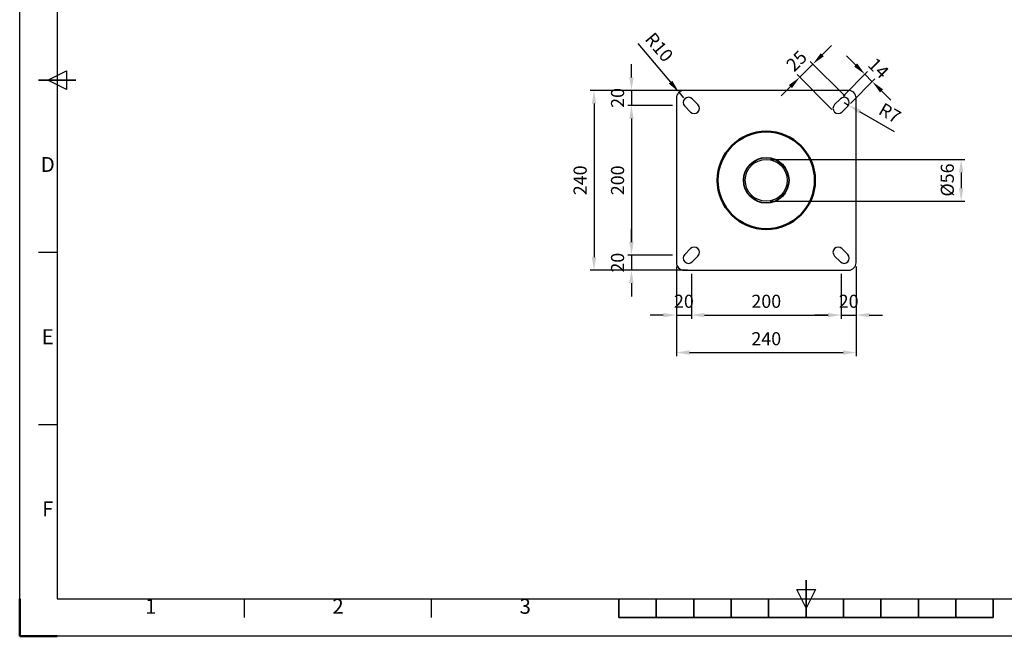
# Model space of a CAD drawing. Units: millimetres. Extents: x 2122 to 4222, y 1440 to 2925.
# Drawn here: x 2122 to 3437, y 1440 to 2263 of the extents above; entities that cross this region are included whole.
import ezdxf
from ezdxf.enums import TextEntityAlignment as Align

# ---------------------------------------------------------------- set-up
doc = ezdxf.new("R2010")
doc.units = ezdxf.units.MM
for name, color, linetype, lineweight in [('AM_0', 7, 'Continuous', 50), ('AM_5', 3, 'Continuous', 25), ('AM_BOR', 7, 'Continuous', 50)]:
    doc.layers.add(name, color=color, linetype=linetype, lineweight=lineweight)
doc.styles.add('ACISOTS', font='isocp.shx', dxfattribs={"bigfont": 'extfont2.shx'})
doc.styles.get("Standard").update_dxf_attribs({"font": 'ISOCP.SHX', "bigfont": 'extfont2.shx'})
doc.dimstyles.new('AM_ISO$0', dxfattribs={"dimtxt": 3.5, "dimasz": 3.5, "dimexe": 1, "dimexo": 1, "dimgap": 1.5, "dimtad": 1, "dimdsep": 46, "dimtxsty": 'STANDARD', "dimcen": 0, "dimclrd": 256, "dimclre": 256, "dimclrt": 5, "dimadec": 0, "dimazin": 2, "dimtp": 0.1, "dimtm": 0.1, "dimtfac": 0.71, "dimtmove": 0, "dimatfit": 3, "dimfxl": 1, "dimlwd": -1, "dimlwe": -1, "dimarcsym": 1})
doc.dimstyles.new('AM_ISO$4', dxfattribs={"dimtxt": 3.5, "dimasz": 3.5, "dimexe": 1, "dimexo": 1, "dimgap": 1.5, "dimtad": 1, "dimdsep": 46, "dimtxsty": 'STANDARD', "dimcen": 0, "dimclrd": 256, "dimclre": 256, "dimclrt": 2, "dimadec": 0, "dimazin": 2, "dimtp": 0.1, "dimtm": 0.1, "dimtfac": 0.71, "dimtdec": 3, "dimtmove": 0, "dimatfit": 3, "dimfxl": 1, "dimlwd": -1, "dimlwe": -1, "dimarcsym": 1})

# ---------------------------------------------------------------- blocks, each defined once
blk = doc.blocks.new('ISO_A3')
for p, q in [((10, 287), (10, 10)), ((10, 10), (410, 10))]:
    blk.add_line(p, q)
at = {"layer": 'AM_BOR', "color": 1, "lineweight": 25}
for p, q in [((0, 0), (0, 297)), ((7.5, 148.5), (12.5, 151)), ((12.5, 151), (12.5, 146)), ((12.5, 146), (7.5, 148.5)), ((10, 102.5), (5, 102.5)), ((10, 56.5), (5, 56.5)), ((210, 7.5), (207.5, 12.5)), ((207.5, 12.5), (212.5, 12.5)), ((212.5, 12.5), (210, 7.5)), ((60, 5), (60, 10)), ((110, 5), (110, 10)), ((420, 0), (0, 0))]:
    blk.add_line(p, q, dxfattribs=at)
at = {"layer": 'AM_BOR', "color": 140, "lineweight": 35}
for p, q in [((5, 148.5), (15, 148.5)), ((210, 5), (210, 15)), ((160, 5), (160, 10)), ((170, 5), (170, 10)), ((180, 5), (180, 10)), ((190, 5), (190, 10)), ((200, 5), (200, 10)), ((220, 5), (220, 10)), ((230, 5), (230, 10)), ((240, 5), (240, 10)), ((250, 5), (250, 10)), ((260, 5), (260, 10)), ((160, 5), (260, 5))]:
    blk.add_line(p, q, dxfattribs=at)
at = {"layer": 'AM_BOR'}
for q in [(0, 10), (10, 0)]:
    blk.add_line((0, 0), q, dxfattribs=at)
at = {"layer": 'AM_BOR', "color": 1, "lineweight": 25, "style": 'ACISOTS'}
for s, p in [('D', (7.5, 125.5)), ('E', (7.5, 79.5)), ('F', (7.5, 33.5)), ('1', (35, 7.5)), ('2', (85, 7.5)), ('3', (135, 7.5))]:
    blk.add_text(s, height=4, dxfattribs=at).set_placement(p, align=Align.MIDDLE)
blk = doc.blocks.new('*D55')
at = {"layer": 'AM_5', "linetype": 'ByBlock', "transparency": 16777216}
for p, q in [((3019.3, 1923.7), (3019.3, 1863.7)), ((3219.3, 1923.7), (3219.3, 1863.7)), ((3036.8, 1868.7), (3201.8, 1868.7))]:
    blk.add_line(p, q, dxfattribs=at)
at = {"layer": 'AM_5', "transparency": 16777216}
for points in [[(3036.8, 1871.6), (3036.8, 1865.8), (3019.3, 1868.7)], [(3201.8, 1871.6), (3201.8, 1865.8), (3219.3, 1868.7)]]:
    blk.add_solid(points, dxfattribs=at)
at = {"layer": 'Defpoints', "color": 0, "transparency": 16777216}
for p in [(3019.3, 1928.7), (3219.3, 1928.7), (3219.3, 1868.7)]:
    blk.add_point(p, dxfattribs=at)
at = {"layer": 'AM_5', "color": 5, "transparency": 16777216, "insert": (3119.3, 1884.9), "char_height": 17.5, "attachment_point": 5}
blk.add_mtext('200', dxfattribs=at)
blk = doc.blocks.new('*D70')
at = {"layer": 'AM_5', "linetype": 'ByBlock', "transparency": 16777216}
for p, q in [((2999.3, 1933.7), (2999.3, 1863.7)), ((3019.3, 1923.7), (3019.3, 1863.7)), ((2981.8, 1868.7), (2964.3, 1868.7)), ((2999.3, 1868.7), (3019.3, 1868.7)), ((3036.8, 1868.7), (3054.3, 1868.7))]:
    blk.add_line(p, q, dxfattribs=at)
at = {"layer": 'AM_5', "transparency": 16777216}
for points in [[(2981.8, 1871.6), (2981.8, 1865.8), (2999.3, 1868.7)], [(3036.8, 1871.6), (3036.8, 1865.8), (3019.3, 1868.7)]]:
    blk.add_solid(points, dxfattribs=at)
at = {"layer": 'Defpoints', "color": 0, "transparency": 16777216}
for p in [(2999.3, 1938.7), (3019.3, 1928.7), (3019.3, 1868.7)]:
    blk.add_point(p, dxfattribs=at)
at = {"layer": 'AM_5', "color": 5, "transparency": 16777216, "insert": (3009.3, 1884.9), "char_height": 17.5, "attachment_point": 5}
blk.add_mtext('20', dxfattribs=at)
blk = doc.blocks.new('*D71')
at = {"layer": 'AM_5', "linetype": 'ByBlock', "transparency": 16777216}
for p, q in [((3239.3, 1933.7), (3239.3, 1863.7)), ((3219.3, 1923.7), (3219.3, 1863.7)), ((3201.8, 1868.7), (3184.3, 1868.7)), ((3219.3, 1868.7), (3239.3, 1868.7)), ((3256.8, 1868.7), (3274.3, 1868.7))]:
    blk.add_line(p, q, dxfattribs=at)
at = {"layer": 'AM_5', "transparency": 16777216}
for points in [[(3201.8, 1871.6), (3201.8, 1865.8), (3219.3, 1868.7)], [(3256.8, 1871.6), (3256.8, 1865.8), (3239.3, 1868.7)]]:
    blk.add_solid(points, dxfattribs=at)
at = {"layer": 'Defpoints', "color": 0, "transparency": 16777216}
for p in [(3239.3, 1938.7), (3219.3, 1928.7), (3239.3, 1868.7)]:
    blk.add_point(p, dxfattribs=at)
at = {"layer": 'AM_5', "color": 5, "transparency": 16777216, "insert": (3229.3, 1884.9), "char_height": 17.5, "attachment_point": 5}
blk.add_mtext('20', dxfattribs=at)
blk = doc.blocks.new('*D72')
at = {"layer": 'AM_5', "linetype": 'ByBlock', "transparency": 16777216}
for p, q in [((2999.3, 1933.7), (2999.3, 1813.7)), ((3239.3, 1933.7), (3239.3, 1813.7)), ((3016.8, 1818.7), (3221.8, 1818.7))]:
    blk.add_line(p, q, dxfattribs=at)
at = {"layer": 'AM_5', "transparency": 16777216}
for points in [[(3016.8, 1821.6), (3016.8, 1815.8), (2999.3, 1818.7)], [(3221.8, 1821.6), (3221.8, 1815.8), (3239.3, 1818.7)]]:
    blk.add_solid(points, dxfattribs=at)
at = {"layer": 'Defpoints', "color": 0, "transparency": 16777216}
for p in [(2999.3, 1938.7), (3239.3, 1938.7), (3239.3, 1818.7)]:
    blk.add_point(p, dxfattribs=at)
at = {"layer": 'AM_5', "color": 5, "transparency": 16777216, "insert": (3119.3, 1834.9), "char_height": 17.5, "attachment_point": 5}
blk.add_mtext('240', dxfattribs=at)
blk = doc.blocks.new('*D56')
at = {"layer": 'AM_5', "linetype": 'ByBlock', "transparency": 16777216}
for p, q in [((2994.3, 2148.7), (2934.3, 2148.7)), ((2939.3, 2131.2), (2939.3, 1966.2)), ((2994.3, 1948.7), (2934.3, 1948.7))]:
    blk.add_line(p, q, dxfattribs=at)
at = {"layer": 'AM_5', "transparency": 16777216}
for points in [[(2936.4, 2131.2), (2942.2, 2131.2), (2939.3, 2148.7)], [(2936.4, 1966.2), (2942.2, 1966.2), (2939.3, 1948.7)]]:
    blk.add_solid(points, dxfattribs=at)
at = {"layer": 'Defpoints', "color": 0, "transparency": 16777216}
for p in [(2999.3, 2148.7), (2939.3, 1948.7), (2999.3, 1948.7)]:
    blk.add_point(p, dxfattribs=at)
at = {"layer": 'AM_5', "color": 5, "transparency": 16777216, "insert": (2923, 2048.7), "char_height": 17.5, "attachment_point": 5, "rotation": 90}
blk.add_mtext('200', dxfattribs=at)
blk = doc.blocks.new('*D73')
at = {"layer": 'AM_5', "linetype": 'ByBlock', "transparency": 16777216}
for p, q in [((2939.3, 2186.2), (2939.3, 2203.7)), ((3004.3, 2168.7), (2934.3, 2168.7)), ((2939.3, 2168.7), (2939.3, 2148.7)), ((2994.3, 2148.7), (2934.3, 2148.7)), ((2939.3, 2131.2), (2939.3, 2113.7))]:
    blk.add_line(p, q, dxfattribs=at)
at = {"layer": 'AM_5', "transparency": 16777216}
for points in [[(2936.4, 2186.2), (2942.2, 2186.2), (2939.3, 2168.7)], [(2936.4, 2131.2), (2942.2, 2131.2), (2939.3, 2148.7)]]:
    blk.add_solid(points, dxfattribs=at)
at = {"layer": 'Defpoints', "color": 0, "transparency": 16777216}
for p in [(3009.3, 2168.7), (2939.3, 2148.7), (2999.3, 2148.7)]:
    blk.add_point(p, dxfattribs=at)
at = {"layer": 'AM_5', "color": 5, "transparency": 16777216, "insert": (2923, 2158.7), "char_height": 17.5, "attachment_point": 5, "rotation": 90}
blk.add_mtext('20', dxfattribs=at)
blk = doc.blocks.new('*D74')
at = {"layer": 'AM_5', "linetype": 'ByBlock', "transparency": 16777216}
for p, q in [((2939.3, 1966.2), (2939.3, 1983.7)), ((2994.3, 1948.7), (2934.3, 1948.7)), ((2939.3, 1948.7), (2939.3, 1928.7)), ((3004.3, 1928.7), (2934.3, 1928.7)), ((2939.3, 1911.2), (2939.3, 1893.7))]:
    blk.add_line(p, q, dxfattribs=at)
at = {"layer": 'AM_5', "transparency": 16777216}
for points in [[(2936.4, 1966.2), (2942.2, 1966.2), (2939.3, 1948.7)], [(2936.4, 1911.2), (2942.2, 1911.2), (2939.3, 1928.7)]]:
    blk.add_solid(points, dxfattribs=at)
at = {"layer": 'Defpoints', "color": 0, "transparency": 16777216}
for p in [(2999.3, 1948.7), (2939.3, 1928.7), (3009.3, 1928.7)]:
    blk.add_point(p, dxfattribs=at)
at = {"layer": 'AM_5', "color": 5, "transparency": 16777216, "insert": (2923, 1938.7), "char_height": 17.5, "attachment_point": 5, "rotation": 90}
blk.add_mtext('20', dxfattribs=at)
blk = doc.blocks.new('*D57')
at = {"layer": 'AM_5', "linetype": 'ByBlock', "transparency": 16777216}
for p, q in [((3014.3, 2168.7), (2884.3, 2168.7)), ((2889.3, 2151.2), (2889.3, 1946.2)), ((3014.3, 1928.7), (2884.3, 1928.7))]:
    blk.add_line(p, q, dxfattribs=at)
at = {"layer": 'AM_5', "transparency": 16777216}
for points in [[(2886.4, 2151.2), (2892.2, 2151.2), (2889.3, 2168.7)], [(2886.4, 1946.2), (2892.2, 1946.2), (2889.3, 1928.7)]]:
    blk.add_solid(points, dxfattribs=at)
at = {"layer": 'Defpoints', "color": 0, "transparency": 16777216}
for p in [(3019.3, 2168.7), (2889.3, 1928.7), (3019.3, 1928.7)]:
    blk.add_point(p, dxfattribs=at)
at = {"layer": 'AM_5', "color": 5, "transparency": 16777216, "insert": (2873, 2048.7), "char_height": 17.5, "attachment_point": 5, "rotation": 90}
blk.add_mtext('240', dxfattribs=at)
blk = doc.blocks.new('*D58')
at = {"layer": 'AM_5', "linetype": 'ByBlock', "transparency": 16777216}
for p, q in [((2947.7, 2231.6), (2991.5, 2179.7)), ((3009.3, 2158.7), (3002.8, 2166.3))]:
    blk.add_line(p, q, dxfattribs=at)
at = {"layer": 'AM_5', "transparency": 16777216}
blk.add_solid([(2993.8, 2181.6), (2989.3, 2177.8), (3002.8, 2166.3)], dxfattribs=at)
at = {"layer": 'Defpoints', "color": 0, "transparency": 16777216}
for p in [(3002.8, 2166.3), (3009.3, 2158.7)]:
    blk.add_point(p, dxfattribs=at)
at = {"layer": 'AM_5', "color": 2, "transparency": 16777216, "insert": (2974.6, 2225), "char_height": 17.5, "attachment_point": 5, "rotation": 310.1563}
blk.add_mtext('R10', dxfattribs=at)
blk = doc.blocks.new('*D75')
at = {"layer": 'AM_5', "linetype": 'ByBlock', "transparency": 16777216}
for p, q in [((3194, 2216.4), (3206.4, 2228.7)), ((3181.6, 2204), (3164, 2186.3)), ((3224.6, 2161.1), (3178.1, 2207.5)), ((3206.9, 2143.4), (3160.4, 2189.8)), ((3151.6, 2173.9), (3139.2, 2161.6))]:
    blk.add_line(p, q, dxfattribs=at)
at = {"layer": 'AM_5', "transparency": 16777216}
for points in [[(3192, 2218.4), (3196.1, 2214.3), (3181.6, 2204)], [(3149.5, 2176), (3153.7, 2171.9), (3164, 2186.3)]]:
    blk.add_solid(points, dxfattribs=at)
at = {"layer": 'Defpoints', "color": 0, "transparency": 16777216}
for p in [(3164, 2186.3), (3228.1, 2157.5), (3210.4, 2139.8)]:
    blk.add_point(p, dxfattribs=at)
at = {"layer": 'AM_5', "color": 5, "transparency": 16777216, "insert": (3161.3, 2206.6), "char_height": 17.5, "attachment_point": 5, "rotation": 45}
blk.add_mtext('25', dxfattribs=at)
blk = doc.blocks.new('*D76')
at = {"layer": 'AM_5', "linetype": 'ByBlock', "transparency": 16777216}
for p, q in [((3238.6, 2202.7), (3226.3, 2215.1)), ((3221.8, 2161.1), (3254.5, 2193.9)), ((3231.7, 2151.2), (3264.4, 2184)), ((3251, 2190.3), (3260.9, 2180.4)), ((3273.3, 2168), (3285.7, 2155.7))]:
    blk.add_line(p, q, dxfattribs=at)
at = {"layer": 'AM_5', "transparency": 16777216}
for points in [[(3240.7, 2204.8), (3236.6, 2200.6), (3251, 2190.3)], [(3275.3, 2170.1), (3271.2, 2166), (3260.9, 2180.4)]]:
    blk.add_solid(points, dxfattribs=at)
at = {"layer": 'Defpoints', "color": 0, "transparency": 16777216}
for p in [(3260.9, 2180.4), (3218.2, 2157.5), (3228.1, 2147.6)]:
    blk.add_point(p, dxfattribs=at)
at = {"layer": 'AM_5', "color": 5, "transparency": 16777216, "insert": (3267.5, 2196.9), "char_height": 17.5, "attachment_point": 5, "rotation": 315}
blk.add_mtext('14', dxfattribs=at)
blk = doc.blocks.new('*D77')
at = {"layer": 'AM_5', "linetype": 'ByBlock', "transparency": 16777216}
for p, q in [((3223.2, 2152.6), (3229.2, 2149.1)), ((3290.6, 2113.4), (3244.4, 2140.3))]:
    blk.add_line(p, q, dxfattribs=at)
at = {"layer": 'AM_5', "transparency": 16777216}
blk.add_solid([(3245.8, 2142.8), (3242.9, 2137.7), (3229.2, 2149.1)], dxfattribs=at)
at = {"layer": 'Defpoints', "color": 0, "transparency": 16777216}
for p in [(3223.2, 2152.6), (3229.2, 2149.1)]:
    blk.add_point(p, dxfattribs=at)
at = {"layer": 'AM_5', "color": 2, "transparency": 16777216, "insert": (3283.2, 2136.5), "char_height": 17.5, "attachment_point": 5, "rotation": 329.8599}
blk.add_mtext('R7', dxfattribs=at)
blk = doc.blocks.new('*D64')
at = {"layer": 'AM_5', "linetype": 'ByBlock', "transparency": 16777216}
for p, q in [((3124.3, 2076.7), (3384.5, 2076.7)), ((3379.5, 2059.2), (3379.5, 2038.2)), ((3124.3, 2020.7), (3384.5, 2020.7))]:
    blk.add_line(p, q, dxfattribs=at)
at = {"layer": 'AM_5', "transparency": 16777216}
for points in [[(3376.6, 2059.2), (3382.5, 2059.2), (3379.5, 2076.7)], [(3376.6, 2038.2), (3382.5, 2038.2), (3379.5, 2020.7)]]:
    blk.add_solid(points, dxfattribs=at)
at = {"layer": 'Defpoints', "color": 0, "transparency": 16777216}
for p in [(3119.3, 2076.7), (3119.3, 2020.7), (3379.5, 2020.7)]:
    blk.add_point(p, dxfattribs=at)
at = {"layer": 'AM_5', "color": 5, "transparency": 16777216, "insert": (3363.3, 2049.1), "char_height": 17.5, "attachment_point": 5, "rotation": 90}
blk.add_mtext('%%c56', dxfattribs=at)

msp = doc.modelspace()

# ---------------------------------------------------------------- linework, layer by layer
at = {"ltscale": 0.5}
for p, q in [((2999.276, 2158.679), (2999.276, 1938.679)), ((3229.276, 2168.679), (3009.276, 2168.679)), ((3020.337, 2157.518), (3028.115, 2149.74)), ((3218.215, 2157.518), (3210.437, 2149.74)), ((3239.276, 1938.679), (3239.276, 2158.679)), ((3010.437, 2147.618), (3018.215, 2139.84)), ((3228.115, 2147.618), (3220.337, 2139.84)), ((3010.437, 1949.74), (3018.215, 1957.518)), ((3020.337, 1939.84), (3028.115, 1947.618)), ((3218.215, 1939.84), (3210.437, 1947.618)), ((3228.115, 1949.74), (3220.337, 1957.518)), ((3009.276, 1928.679), (3229.276, 1928.679))]:
    msp.add_line(p, q, dxfattribs=at)
for radius in [30.5, 30, 28]:
    msp.add_circle((3119.276, 2048.679), radius, dxfattribs=at)
for centre, radius, start, end in [((3009.276, 2158.679), 10, 90, 180), ((3015.387, 2152.568), 7, 45, 225), ((3223.165, 2152.568), 7, 315, 135), ((3229.276, 2158.679), 10, 0, 90), ((3023.165, 2144.79), 7, 225, 45), ((3215.387, 2144.79), 7, 135, 315), ((3023.165, 1952.568), 7, 315, 135), ((3215.387, 1952.568), 7, 45, 225), ((3015.387, 1944.79), 7, 135, 315), ((3223.165, 1944.79), 7, 225, 45), ((3009.276, 1938.679), 10, 180, 270), ((3229.276, 1938.679), 10, 270, 0)]:
    msp.add_arc(centre, radius, start, end, dxfattribs=at)
at = {"layer": 'AM_0', "ltscale": 0.5}
msp.add_circle((3119.276, 2048.679), 65, dxfattribs=at)

# ---------------------------------------------------------------- block references
at = {"lineweight": 0, "xscale": 5, "yscale": 5, "zscale": 5}
msp.add_blockref('ISO_A3', (2122.422, 1439.772), dxfattribs=at)

# ---------------------------------------------------------------- dimensions: what is measured, and where the dimension line sits
at = {"layer": 'AM_5'}
dim = msp.add_radius_dim(center=(3009.276, 2158.679), mpoint=(3002.827, 2166.322), dimstyle='AM_ISO$4', override={"dimscale": 5}, dxfattribs=at)
dim.commit()
dim.dimension.update_dxf_attribs({"geometry": '*D58', "text_midpoint": (2962.143, 2214.539), "dimtype": 164})
for base, p1, p2, angle, picture, middle in [((3163.965, 2186.312), (3228.115, 2157.518), (3210.437, 2139.84), 225, '*D75', (3172.804, 2195.151)), ((3260.912, 2180.415), (3218.215, 2157.518), (3228.115, 2147.618), 315, '*D76', (3255.962, 2185.365))]:
    dim = msp.add_linear_dim(base=base, p1=p1, p2=p2, angle=angle, dimstyle='AM_ISO$0', override={"dimscale": 5}, dxfattribs=at)
    dim.commit()
    dim.dimension.update_dxf_attribs({"geometry": picture, "text_midpoint": middle, "dimtype": 161})
for base, p1, p2, override, picture, middle in [((2939.276, 2148.679), (3009.276, 2168.679), (2999.276, 2148.679), {"dimscale": 5, "dimtix": 1}, '*D73', (2923.024, 2158.679)), ((2889.276, 1928.679), (3019.276, 2168.679), (3019.276, 1928.679), {"dimscale": 5}, '*D57', (2873.024, 2048.679)), ((2939.276, 1948.679), (2999.276, 2148.679), (2999.276, 1948.679), {"dimscale": 5, "dimtix": 1}, '*D56', (2923.024, 2048.679)), ((2939.276, 1928.679), (2999.276, 1948.679), (3009.276, 1928.679), {"dimscale": 5, "dimtix": 1}, '*D74', (2923.024, 1938.679))]:
    dim = msp.add_linear_dim(base=base, p1=p1, p2=p2, angle=90, dimstyle='AM_ISO$0', override=override, dxfattribs=at)
    dim.commit()
    dim.dimension.update_dxf_attribs({"geometry": picture, "text_midpoint": middle})
dim = msp.add_radius_dim(center=(3223.165, 2152.568), mpoint=(3229.219, 2149.053), dimstyle='AM_ISO$4', override={"dimscale": 5}, dxfattribs=at)
dim.commit()
dim.dimension.update_dxf_attribs({"geometry": '*D77', "text_midpoint": (3283.213, 2136.494)})
dim = msp.add_linear_dim(base=(3379.547, 2020.679), p1=(3119.276, 2076.679), p2=(3119.276, 2020.679), angle=90, text='%%c<>', dimstyle='AM_ISO$0', override={"dimscale": 5}, dxfattribs=at)
dim.commit()
dim.dimension.update_dxf_attribs({"geometry": '*D64', "text_midpoint": (3379.547, 2049.149), "dimtype": 160})
for base, p1, p2, override, picture, middle in [((3019.276, 1868.679), (2999.276, 1938.679), (3019.276, 1928.679), {"dimscale": 5, "dimtix": 1}, '*D70', (3009.276, 1884.931)), ((3239.276, 1818.679), (2999.276, 1938.679), (3239.276, 1938.679), {"dimscale": 5}, '*D72', (3119.276, 1834.931)), ((3239.276, 1868.679), (3219.276, 1928.679), (3239.276, 1938.679), {"dimscale": 5, "dimtix": 1}, '*D71', (3229.276, 1884.931)), ((3219.276, 1868.679), (3019.276, 1928.679), (3219.276, 1928.679), {"dimscale": 5, "dimtix": 1}, '*D55', (3119.276, 1884.931))]:
    dim = msp.add_linear_dim(base=base, p1=p1, p2=p2, dimstyle='AM_ISO$0', override=override, dxfattribs=at)
    dim.commit()
    dim.dimension.update_dxf_attribs({"geometry": picture, "text_midpoint": middle})

doc.saveas('drawing.dxf')
